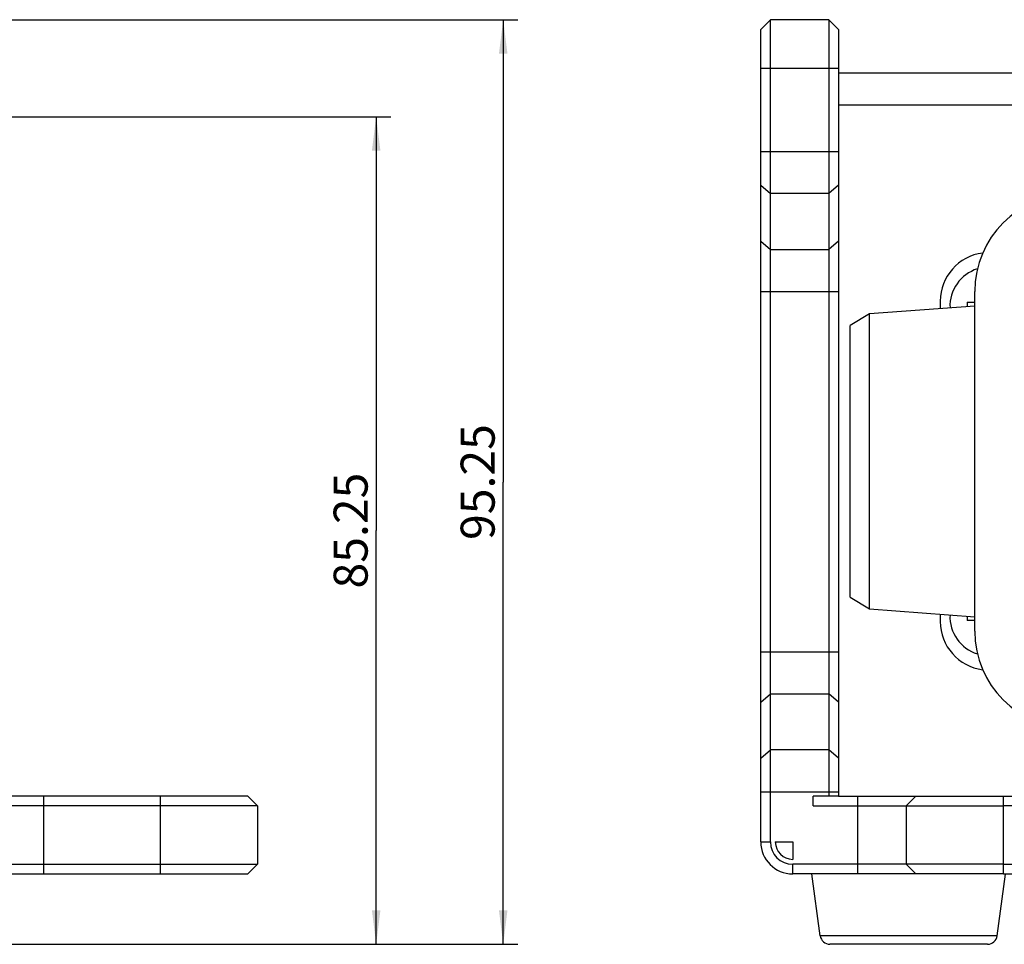
# Model space of a CAD drawing. Units: millimetres. Extents: x 0 to 841, y 0 to 594.
# Drawn here: x 550 to 652, y 228 to 323 of the extents above; entities that cross this region are included whole.
import ezdxf

# ---------------------------------------------------------------- set-up
doc = ezdxf.new("R2010")
doc.units = ezdxf.units.MM
doc.header["$LTSCALE"] = 46.255
doc.layers.get('0').update_dxf_attribs({"linetype": 'CONTINUOUS'})
for name, color, linetype in [('_03_2D_DRAWING_DIMENSION', 7, 'CONTINUOUS'), ('_26_DATUM_AXIS', 7, 'CONTINUOUS'), ('_MDL_SMALL', 7, 'CONTINUOUS')]:
    doc.layers.add(name, color=color, linetype=linetype)
doc.styles.get("Standard").update_dxf_attribs({"font": 'arialn.ttf'})
doc.dimstyles.new('DIMSTYLE_2', dxfattribs={"dimtxt": 3.5, "dimasz": 3.5, "dimexe": 1.5, "dimexo": 1, "dimgap": 0.875, "dimtad": 1, "dimdsep": 46, "dimtxsty": 'STANDARD', "dimblk": '_FILLED', "dimblk1": '_FILLED', "dimblk2": '_FILLED', "dimcen": 0.09, "dimclrt": 7, "dimazin": 2, "dimtp": 0.3, "dimtm": 0.3, "dimtfac": 1, "dimtofl": 0, "dimtmove": 0, "dimatfit": 3, "dimldrblk": '_FILLED', "dimfxl": 1, "dimtolj": 1, "dimarcsym": 0})

# ---------------------------------------------------------------- blocks, each defined once
blk = doc.blocks.new('_FILLED')
at = {"color": 0, "linetype": 'BYBLOCK'}
blk.add_solid([(0, 0), (-1, 0.125), (-1, -0.125)], dxfattribs=at)
blk = doc.blocks.new('*D1')
at = {"layer": '_03_2D_DRAWING_DIMENSION', "color": 7}
for p, q in [((543.63, 322.8), (601.45, 322.8)), ((599.95, 322.8), (599.95, 275.17)), ((599.95, 227.55), (599.95, 275.17)), ((532.25, 227.55), (601.45, 227.55))]:
    blk.add_line(p, q, dxfattribs=at)
at = {"layer": '_03_2D_DRAWING_DIMENSION', "color": 7, "xscale": 3.5, "yscale": 3.5, "zscale": 3.5}
for p, rotation in [((599.95, 322.8), 90), ((599.95, 227.55), 270)]:
    blk.add_blockref('_FILLED', p, dxfattribs=dict(at, rotation=rotation))
at = {"layer": '_03_2D_DRAWING_DIMENSION', "color": 7, "insert": (595.57, 275.17), "char_height": 3.5, "width": 10.36, "attachment_point": 2, "rotation": 90, "line_spacing_factor": 0.9}
blk.add_mtext('95.25', dxfattribs=at)
blk = doc.blocks.new('*D2')
at = {"layer": '_03_2D_DRAWING_DIMENSION', "color": 7}
for p, q in [((538.63, 312.8), (588.36, 312.8)), ((586.86, 312.8), (586.86, 270.17)), ((586.86, 227.55), (586.86, 270.17)), ((532.25, 227.55), (588.36, 227.55))]:
    blk.add_line(p, q, dxfattribs=at)
at = {"layer": '_03_2D_DRAWING_DIMENSION', "color": 7, "xscale": 3.5, "yscale": 3.5, "zscale": 3.5}
for p, rotation in [((586.86, 312.8), 90), ((586.86, 227.55), 270)]:
    blk.add_blockref('_FILLED', p, dxfattribs=dict(at, rotation=rotation))
at = {"layer": '_03_2D_DRAWING_DIMENSION', "color": 7, "insert": (582.48, 270.17), "char_height": 3.5, "width": 10.36, "attachment_point": 2, "rotation": 90, "line_spacing_factor": 0.9}
blk.add_mtext('85.25', dxfattribs=at)

msp = doc.modelspace()

# ---------------------------------------------------------------- linework, layer by layer
at = {"color": 7}
for p, q in [((626.49, 321.798), (627.49, 322.798)), ((627.49, 238.098), (627.49, 322.798)), ((633.49, 322.798), (627.49, 322.798)), ((633.49, 322.798), (633.49, 242.798)), ((634.49, 321.798), (633.49, 322.798)), ((626.49, 238.098), (626.49, 321.798)), ((634.49, 321.798), (634.49, 242.801)), ((648.537, 259.801), (648.537, 294.801)), ((648.537, 293.301), (637.687, 292.501)), ((644.987, 293.801), (644.987, 293.039)), ((637.687, 292.501), (635.687, 291.301)), ((637.687, 262.101), (637.687, 292.501)), ((635.687, 263.301), (635.687, 291.301)), ((635.687, 263.301), (637.687, 262.101)), ((637.687, 262.101), (648.537, 261.301)), ((644.987, 261.563), (644.987, 260.801)), ((631.89, 241.801), (631.89, 242.798)), ((633.49, 242.798), (631.89, 242.798)), ((636.487, 242.801), (651.487, 242.801)), ((642.487, 242.801), (641.487, 241.801)), ((631.89, 241.801), (651.487, 241.801)), ((641.487, 241.801), (641.487, 235.801)), ((627.99, 238.098), (629.787, 238.098)), ((629.787, 238.098), (629.787, 236.301)), ((651.487, 235.801), (629.787, 235.801)), ((642.487, 234.801), (641.487, 235.801)), ((651.487, 234.801), (629.787, 234.801)), ((632.621, 228.419), (631.77, 234.801)), ((650.852, 228.419), (651.7, 234.773)), ((649.861, 227.551), (633.612, 227.551))]:
    msp.add_line(p, q, dxfattribs=at)
at = {"color": 9}
for p, q in [((626.49, 317.798), (634.49, 317.798)), ((626.49, 309.231), (634.49, 309.231)), ((626.49, 305.767), (627.49, 304.901)), ((634.49, 305.767), (633.49, 304.901)), ((633.49, 304.901), (627.49, 304.901)), ((626.49, 299.994), (627.49, 299.128)), ((634.49, 299.994), (633.49, 299.128)), ((627.49, 299.128), (633.49, 299.128)), ((626.49, 294.798), (634.49, 294.798)), ((626.49, 257.684), (634.49, 257.684)), ((626.49, 252.488), (627.49, 253.354)), ((627.49, 253.354), (633.49, 253.354)), ((634.49, 252.488), (633.49, 253.354)), ((626.49, 246.715), (627.49, 247.581)), ((633.49, 247.581), (627.49, 247.581)), ((634.49, 246.715), (633.49, 247.581)), ((626.49, 243.251), (634.49, 243.251)), ((636.487, 234.801), (636.487, 242.801)), ((651.487, 234.801), (651.487, 242.801)), ((626.49, 238.098), (627.49, 238.098)), ((629.787, 234.801), (629.787, 235.801)), ((650.852, 228.419), (632.621, 228.419))]:
    msp.add_line(p, q, dxfattribs=at)
at = {"color": 7}
for centre, radius, start, end in [((658.537, 294.801), 10, 90, 180), ((649.987, 293.801), 5, 97.1954, 180), ((649.987, 260.801), 5, 180, 262.80882), ((658.537, 259.801), 10, 180, 270), ((629.787, 238.098), 3.296, 180, 270), ((629.787, 238.098), 2.296, 180, 270), ((629.787, 238.098), 1.796, 180, 270), ((633.612, 228.551), 1, 187.59464, 270), ((649.861, 228.551), 1, 270, 352.40536)]:
    msp.add_arc(centre, radius, start, end, dxfattribs=at)
at = {"layer": '_26_DATUM_AXIS', "color": 7}
for p, q in [((768.483, 317.301), (634.49, 317.301)), ((573.628, 242.801), (547.628, 242.801)), ((573.628, 242.801), (574.628, 241.801)), ((634.487, 242.798), (633.49, 242.798)), ((634.49, 242.801), (636.487, 242.801)), ((651.487, 242.801), (768.483, 242.801)), ((574.628, 241.801), (547.628, 241.801)), ((574.628, 241.801), (574.628, 235.801)), ((771.083, 241.801), (651.487, 241.801)), ((547.628, 235.801), (574.628, 235.801)), ((573.628, 234.801), (574.628, 235.801)), ((651.487, 235.801), (773.187, 235.801)), ((245.628, 234.801), (573.628, 234.801)), ((651.487, 234.801), (773.187, 234.801))]:
    msp.add_line(p, q, dxfattribs=at)
at = {"layer": '_26_DATUM_AXIS', "color": 9}
for p, q in [((768.483, 314.001), (634.49, 314.001)), ((552.628, 234.801), (552.628, 242.801)), ((564.628, 234.801), (564.628, 242.801))]:
    msp.add_line(p, q, dxfattribs=at)
at = {"layer": '_MDL_SMALL', "color": 7}
for p, q in [((647.773, 293.701), (648.537, 293.701)), ((648.537, 260.901), (647.773, 260.901))]:
    msp.add_line(p, q, dxfattribs=at)
for centre, radius, start, end in [((649.987, 293.301), 4, 106.99246, 182.68826), ((663.285, 293.301), 15.517, 178.52317, 180.00034), ((663.299, 293.301), 15.531, 180, 180.20909), ((649.987, 261.301), 4, 177.31174, 253.01391), ((663.299, 261.301), 15.531, 179.79091, 180), ((663.285, 261.301), 15.517, 179.99966, 181.47683)]:
    msp.add_arc(centre, radius, start, end, dxfattribs=at)

# ---------------------------------------------------------------- dimensions: what is measured, and where the dimension line sits
at = {"layer": '_03_2D_DRAWING_DIMENSION', "color": 7}
for base, p1, p2, angle, picture, middle in [((599.946, 227.551), (542.628, 322.798), (531.252, 227.551), 270, '*D1', (599.946, 275.138)), ((586.855, 312.798), (531.252, 227.551), (537.628, 312.798), 90, '*D2', (586.855, 270.145))]:
    dim = msp.add_linear_dim(base=base, p1=p1, p2=p2, angle=angle, dimstyle='DIMSTYLE_2', dxfattribs=at)
    dim.commit()
    dim.dimension.update_dxf_attribs({"geometry": picture, "text_midpoint": middle, "dimtype": 160})

doc.saveas('drawing.dxf')
